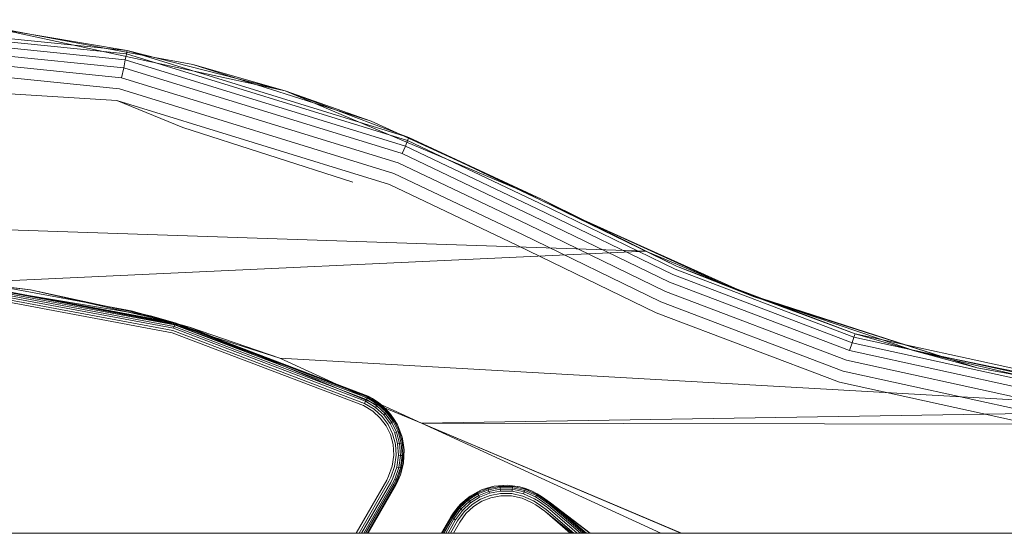
# Model space of a CAD drawing. Units: millimetres. Extents: x 1348 to 578302, y 1430 to 596964.
# Drawn here: x 3993 to 4071, y 5485 to 5525 of the extents above; entities that cross this region are included whole.
import ezdxf

# ---------------------------------------------------------------- set-up
doc = ezdxf.new("R2010")
doc.units = ezdxf.units.MM
doc.layers.add('Контур', color=7, linetype='Continuous', lineweight=15)

msp = doc.modelspace()

# ---------------------------------------------------------------- linework, layer by layer
at = {"layer": 'Контур'}
for p, q in [((3977.625, 5525.413), (4001.692, 5522.979)), ((3977.625, 5525.145), (4001.638, 5522.717)), ((3977.625, 5524.681), (4001.545, 5522.263)), ((3991.408, 5524.706), (4001.692, 5522.979)), ((3991.408, 5524.706), (4014.129, 5519.819)), ((3992.37, 5524.591), (3994.867, 5524.125)), ((3977.625, 5524.032), (4001.415, 5521.626)), ((3994.867, 5524.125), (4003.576, 5522.501)), ((3977.625, 5523.232), (4001.255, 5520.843)), ((4001.692, 5522.979), (4001.638, 5522.717)), ((4001.692, 5522.979), (4023.888, 5516.143)), ((4014.129, 5519.819), (4001.692, 5522.979)), ((3977.625, 5522.337), (4001.076, 5519.966)), ((4001.545, 5522.263), (4001.415, 5521.626)), ((4001.638, 5522.717), (4001.545, 5522.263)), ((4023.605, 5515.468), (4001.545, 5522.263)), ((4023.784, 5515.896), (4001.638, 5522.717)), ((4003.576, 5522.501), (4006.867, 5521.887)), ((4001.415, 5521.626), (4001.255, 5520.843)), ((4023.355, 5514.869), (4001.415, 5521.626)), ((4014.129, 5519.819), (4006.867, 5521.887)), ((4006.867, 5521.887), (4020.922, 5517.425)), ((4023.047, 5514.131), (4001.255, 5520.843)), ((4022.702, 5513.305), (4001.076, 5519.966)), ((4014.129, 5519.819), (4023.888, 5516.143)), ((4014.129, 5519.819), (4020.922, 5517.425)), ((4014.129, 5519.819), (4034.323, 5511.274)), ((3992.031, 5519.594), (4000.889, 5519.054)), ((4022.343, 5512.446), (4000.889, 5519.054)), ((4006.072, 5516.93), (4000.889, 5519.054)), ((4020.922, 5517.425), (4022.93, 5516.504)), ((4019.469, 5512.626), (4006.072, 5516.93)), ((4022.93, 5516.504), (4034.323, 5511.274)), ((4023.784, 5515.896), (4023.605, 5515.468)), ((4023.888, 5516.143), (4023.784, 5515.896)), ((4034.157, 5510.965), (4023.784, 5515.896)), ((4034.283, 5511.201), (4023.888, 5516.143)), ((4034.323, 5511.274), (4023.888, 5516.143)), ((4023.605, 5515.468), (4023.355, 5514.869)), ((4033.938, 5510.556), (4023.605, 5515.468)), ((4033.631, 5509.983), (4023.355, 5514.869)), ((4033.254, 5509.279), (4023.047, 5514.131)), ((4032.831, 5508.489), (4022.702, 5513.305)), ((4032.391, 5507.669), (4022.343, 5512.446)), ((3920.99, 5511.274), (4042.535, 5507.193)), ((4034.283, 5511.201), (4044.961, 5506.013)), ((4034.323, 5511.274), (4044.961, 5506.013)), ((4034.323, 5511.274), (4036.261, 5510.254)), ((4042.535, 5507.193), (4034.323, 5511.274)), ((4033.938, 5510.556), (4044.668, 5505.343)), ((4034.157, 5510.965), (4044.854, 5505.768)), ((4033.631, 5509.983), (4044.407, 5504.748)), ((4036.261, 5510.254), (4037.824, 5509.543)), ((4036.261, 5510.254), (4044.961, 5506.013)), ((4037.65, 5509.628), (4036.261, 5510.254)), ((4042.535, 5507.193), (4036.261, 5510.254)), ((4049.543, 5504.275), (4037.65, 5509.628)), ((4033.254, 5509.279), (4044.087, 5504.015)), ((4037.824, 5509.543), (4048.678, 5504.603)), ((4032.831, 5508.489), (4043.728, 5503.195)), ((4032.391, 5507.669), (4043.354, 5502.342)), ((4042.535, 5507.193), (3989.924, 5504.741)), ((4051.085, 5503.581), (4042.535, 5507.193)), ((4044.854, 5505.768), (4058.94, 5500.424)), ((4044.961, 5506.013), (4059.022, 5500.679)), ((4049.941, 5504.028), (4044.961, 5506.013)), ((3984.412, 5505.268), (3994.08, 5504.138)), ((4003.518, 5502.094), (3984.412, 5505.268)), ((3986.367, 5505.116), (4006.596, 5501.217)), ((4005.444, 5501.485), (3986.42, 5505.041)), ((3986.425, 5505.094), (4005.459, 5501.536)), ((3994.08, 5504.138), (3986.425, 5505.094)), ((4044.668, 5505.343), (4058.797, 5499.983)), ((4005.236, 5500.767), (3986.355, 5504.296)), ((4005.288, 5500.945), (3986.371, 5504.482)), ((4005.338, 5501.117), (3986.387, 5504.66)), ((4005.382, 5501.271), (3986.401, 5504.819)), ((4005.418, 5501.396), (3986.412, 5504.949)), ((4002.006, 5502.486), (3989.924, 5504.741)), ((4044.407, 5504.748), (4058.598, 5499.365)), ((4048.678, 5504.603), (4049.941, 5504.028)), ((4051.085, 5503.581), (4049.543, 5504.275)), ((3994.08, 5504.138), (4003.518, 5502.094)), ((3994.08, 5504.138), (4005.459, 5501.536)), ((4044.087, 5504.015), (4058.352, 5498.604)), ((4049.941, 5504.028), (4052.428, 5503.18)), ((4049.941, 5504.028), (4059.022, 5500.679)), ((4051.607, 5503.492), (4049.941, 5504.028)), ((4051.085, 5503.581), (4049.941, 5504.028)), ((4068.649, 5498.007), (4051.085, 5503.581)), ((4063.158, 5499.774), (4051.607, 5503.492)), ((4043.728, 5503.195), (4058.077, 5497.752)), ((4052.428, 5503.18), (4061.102, 5500.224)), ((4013.716, 5498.769), (4002.006, 5502.486)), ((4006.596, 5501.217), (4002.006, 5502.486)), ((4003.518, 5502.094), (4005.459, 5501.536)), ((4003.518, 5502.094), (4020.663, 5495.776)), ((4057.791, 5496.866), (4043.354, 5502.342)), ((4005.382, 5501.271), (4005.338, 5501.117)), ((4020.469, 5495.367), (4005.338, 5501.117)), ((4005.418, 5501.396), (4005.382, 5501.271)), ((4020.537, 5495.512), (4005.382, 5501.271)), ((4005.444, 5501.485), (4005.418, 5501.396)), ((4020.593, 5495.629), (4005.418, 5501.396)), ((4005.459, 5501.536), (4005.444, 5501.485)), ((4020.633, 5495.713), (4005.444, 5501.485)), ((4020.656, 5495.761), (4005.459, 5501.536)), ((4020.663, 5495.776), (4005.459, 5501.536)), ((4006.596, 5501.217), (4024.878, 5493.645)), ((4013.716, 5498.769), (4006.596, 5501.217)), ((4020.312, 5495.037), (4005.236, 5500.767)), ((4020.392, 5495.205), (4005.288, 5500.945)), ((4058.94, 5500.424), (4058.797, 5499.983)), ((4059.022, 5500.679), (4058.94, 5500.424)), ((4087.385, 5494.199), (4058.94, 5500.424)), ((4059.022, 5500.679), (4087.417, 5494.465)), ((4063.695, 5499.34), (4059.022, 5500.679)), ((4058.797, 5499.983), (4058.598, 5499.365)), ((4087.331, 5493.738), (4058.797, 5499.983)), ((4061.102, 5500.224), (4063.695, 5499.34)), ((4068.649, 5498.007), (4063.158, 5499.774)), ((4087.254, 5493.094), (4058.598, 5499.365)), ((4063.695, 5499.34), (4077.861, 5496.001)), ((4063.695, 5499.34), (4087.417, 5494.465)), ((4086.767, 5494.628), (4063.695, 5499.34)), ((4068.649, 5498.007), (4063.695, 5499.34)), ((4086.767, 5494.628), (4013.716, 5498.769)), ((4024.878, 5493.645), (4013.716, 5498.769)), ((4087.159, 5492.3), (4058.352, 5498.604)), ((4086.767, 5494.628), (4068.649, 5498.007)), ((4087.054, 5491.41), (4058.077, 5497.752)), ((4086.944, 5490.486), (4057.791, 5496.866)), ((4020.633, 5495.713), (4020.593, 5495.629)), ((4020.656, 5495.761), (4020.633, 5495.713)), ((4020.633, 5495.713), (4021.483, 5495.197)), ((4020.663, 5495.776), (4020.656, 5495.761)), ((4021.013, 5495.592), (4020.656, 5495.761)), ((4020.663, 5495.776), (4021.013, 5495.592)), ((4021.033, 5494.6), (4020.312, 5495.037)), ((4020.469, 5495.367), (4020.392, 5495.205)), ((4020.392, 5495.205), (4020.469, 5495.367)), ((4020.392, 5495.205), (4021.145, 5494.748)), ((4020.526, 5495.487), (4020.469, 5495.367)), ((4020.526, 5495.487), (4020.469, 5495.367)), ((4020.469, 5495.367), (4021.253, 5494.891)), ((4020.469, 5495.367), (4020.469, 5495.367)), ((4020.537, 5495.512), (4020.526, 5495.487)), ((4020.593, 5495.629), (4020.537, 5495.512)), ((4020.537, 5495.512), (4021.349, 5495.019)), ((4020.593, 5495.629), (4021.427, 5495.122)), ((4021.013, 5495.592), (4021.515, 5495.239)), ((4021.013, 5495.592), (4021.759, 5495.065)), ((4021.349, 5495.019), (4021.253, 5494.891)), ((4021.253, 5494.891), (4021.901, 5494.295)), ((4021.427, 5495.122), (4021.349, 5495.019)), ((4021.349, 5495.019), (4022.02, 5494.402)), ((4021.483, 5495.197), (4021.427, 5495.122)), ((4021.427, 5495.122), (4022.117, 5494.488)), ((4021.515, 5495.239), (4021.483, 5495.197)), ((4021.483, 5495.197), (4022.186, 5494.55)), ((4021.759, 5495.065), (4021.515, 5495.239)), ((4021.759, 5495.065), (4022.226, 5494.586)), ((4021.759, 5495.065), (4022.431, 5494.368)), ((4021.629, 5494.051), (4021.033, 5494.6)), ((4021.145, 5494.748), (4021.767, 5494.176)), ((4021.767, 5494.176), (4022.243, 5493.535)), ((4022.02, 5494.402), (4021.901, 5494.295)), ((4021.901, 5494.295), (4022.396, 5493.628)), ((4022.117, 5494.488), (4022.02, 5494.402)), ((4022.02, 5494.402), (4022.533, 5493.711)), ((4022.186, 5494.55), (4022.117, 5494.488)), ((4022.117, 5494.488), (4022.644, 5493.779)), ((4022.226, 5494.586), (4022.186, 5494.55)), ((4022.186, 5494.55), (4022.723, 5493.827)), ((4022.431, 5494.368), (4022.226, 5494.586)), ((4022.431, 5494.368), (4022.769, 5493.855)), ((4022.431, 5494.368), (4022.975, 5493.518)), ((4086.767, 5494.628), (4024.878, 5493.645)), ((4022.084, 5493.438), (4021.629, 5494.051)), ((4022.421, 5492.752), (4022.084, 5493.438)), ((4022.243, 5493.535), (4022.595, 5492.818)), ((4022.533, 5493.711), (4022.396, 5493.628)), ((4022.396, 5493.628), (4022.762, 5492.882)), ((4022.644, 5493.779), (4022.533, 5493.711)), ((4022.533, 5493.711), (4022.911, 5492.939)), ((4022.723, 5493.827), (4022.644, 5493.779)), ((4022.644, 5493.779), (4023.033, 5492.985)), ((4022.769, 5493.855), (4022.723, 5493.827)), ((4022.723, 5493.827), (4023.119, 5493.018)), ((4022.975, 5493.518), (4022.769, 5493.855)), ((4022.975, 5493.518), (4023.169, 5493.037)), ((4022.975, 5493.518), (4023.343, 5492.556)), ((4045.315, 5484.996), (4024.878, 5493.645)), ((4105.155, 5493.496), (4024.878, 5493.645)), ((4024.878, 5493.645), (4045.358, 5484.996)), ((4024.878, 5493.645), (4043.721, 5484.996)), ((4022.634, 5491.97), (4022.421, 5492.752)), ((4022.595, 5492.818), (4022.818, 5492.002)), ((4022.911, 5492.939), (4022.762, 5492.882)), ((4022.762, 5492.882), (4022.994, 5492.032)), ((4023.033, 5492.985), (4022.911, 5492.939)), ((4022.911, 5492.939), (4023.152, 5492.059)), ((4023.119, 5493.018), (4023.033, 5492.985)), ((4023.033, 5492.985), (4023.28, 5492.081)), ((4023.169, 5493.037), (4023.119, 5493.018)), ((4023.119, 5493.018), (4023.371, 5492.097)), ((4023.343, 5492.556), (4023.169, 5493.037)), ((4022.693, 5491.129), (4022.634, 5491.97)), ((4022.818, 5492.002), (4022.879, 5491.123)), ((4023.152, 5492.059), (4022.994, 5492.032)), ((4022.994, 5492.032), (4023.058, 5491.117)), ((4023.28, 5492.081), (4023.152, 5492.059)), ((4023.152, 5492.059), (4023.218, 5491.112)), ((4023.371, 5492.097), (4023.28, 5492.081)), ((4023.28, 5492.081), (4023.347, 5491.108)), ((4023.343, 5492.556), (4023.424, 5492.106)), ((4023.343, 5492.556), (4023.505, 5491.539)), ((4023.424, 5492.106), (4023.371, 5492.097)), ((4023.371, 5492.097), (4023.44, 5491.105)), ((4023.505, 5491.539), (4023.424, 5492.106)), ((4022.577, 5490.275), (4022.693, 5491.129)), ((4022.879, 5491.123), (4022.758, 5490.231)), ((4023.058, 5491.117), (4022.932, 5490.189)), ((4023.218, 5491.112), (4023.058, 5491.117)), ((4023.218, 5491.112), (4023.087, 5490.151)), ((4023.347, 5491.108), (4023.213, 5490.121)), ((4023.347, 5491.108), (4023.218, 5491.112)), ((4023.44, 5491.105), (4023.304, 5490.099)), ((4023.44, 5491.105), (4023.347, 5491.108)), ((4023.494, 5491.103), (4023.44, 5491.105)), ((4023.505, 5491.539), (4023.459, 5490.531)), ((4023.459, 5490.531), (4023.494, 5491.103)), ((4023.505, 5491.539), (4023.494, 5491.103)), ((4022.288, 5489.463), (4022.577, 5490.275)), ((4023.459, 5490.531), (4023.226, 5489.592)), ((4023.459, 5490.531), (4023.356, 5490.086)), ((4022.144, 5489.165), (4022.288, 5489.463)), ((4022.456, 5489.383), (4022.758, 5490.231)), ((4022.618, 5489.306), (4022.932, 5490.189)), ((4022.763, 5489.238), (4023.087, 5490.151)), ((4023.226, 5489.592), (4022.843, 5488.762)), ((4022.88, 5489.182), (4023.213, 5490.121)), ((4023.087, 5490.151), (4022.932, 5490.189)), ((4022.964, 5489.142), (4023.304, 5490.099)), ((4023.226, 5489.592), (4023.012, 5489.119)), ((4023.213, 5490.121), (4023.087, 5490.151)), ((4023.304, 5490.099), (4023.213, 5490.121)), ((4023.226, 5489.592), (4023.356, 5490.086)), ((4023.356, 5490.086), (4023.304, 5490.099)), ((4019.734, 5484.996), (4022.144, 5489.165)), ((4019.952, 5484.996), (4022.308, 5489.071)), ((4020.155, 5484.996), (4022.46, 5488.983)), ((4020.331, 5484.996), (4022.589, 5488.908)), ((4020.475, 5484.996), (4022.696, 5488.847)), ((4020.583, 5484.996), (4022.777, 5488.8)), ((4020.648, 5484.996), (4022.827, 5488.771)), ((4020.669, 5484.996), (4022.843, 5488.762)), ((4022.308, 5489.071), (4022.456, 5489.383)), ((4022.46, 5488.983), (4022.618, 5489.306)), ((4022.589, 5488.908), (4022.763, 5489.238)), ((4022.696, 5488.847), (4022.88, 5489.182)), ((4022.88, 5489.182), (4022.763, 5489.238)), ((4022.777, 5488.8), (4022.964, 5489.142)), ((4022.827, 5488.771), (4023.012, 5489.119)), ((4022.843, 5488.762), (4023.012, 5489.119)), ((4022.964, 5489.142), (4022.88, 5489.182)), ((4023.012, 5489.119), (4022.964, 5489.142)), ((4030.595, 5488.679), (4031.621, 5488.761)), ((4030.595, 5488.679), (4031.049, 5488.725)), ((4031.621, 5488.761), (4031.049, 5488.725)), ((4031.049, 5488.725), (4031.054, 5488.671)), ((4031.621, 5488.761), (4032.055, 5488.715)), ((4031.621, 5488.761), (4032.622, 5488.635)), ((4032.055, 5488.715), (4032.049, 5488.662)), ((4032.622, 5488.635), (4032.055, 5488.715)), ((4027.969, 5487.298), (4028.717, 5487.913)), ((4028.717, 5487.913), (4028.483, 5487.726)), ((4028.515, 5487.683), (4029.279, 5488.161)), ((4028.572, 5487.609), (4029.321, 5488.078)), ((4028.65, 5487.506), (4029.379, 5487.963)), ((4028.717, 5487.913), (4029.606, 5488.388)), ((4028.717, 5487.913), (4029.255, 5488.209)), ((4029.606, 5488.388), (4029.255, 5488.209)), ((4029.255, 5488.209), (4029.279, 5488.161)), ((4029.279, 5488.161), (4030.116, 5488.493)), ((4029.279, 5488.161), (4029.321, 5488.078)), ((4029.321, 5488.078), (4030.143, 5488.404)), ((4029.321, 5488.078), (4029.379, 5487.963)), ((4029.379, 5487.963), (4030.179, 5488.279)), ((4029.379, 5487.963), (4029.451, 5487.82)), ((4029.451, 5487.82), (4030.224, 5488.126)), ((4029.532, 5487.66), (4030.274, 5487.954)), ((4029.606, 5488.388), (4030.595, 5488.679)), ((4029.606, 5488.388), (4030.101, 5488.544)), ((4030.595, 5488.679), (4030.101, 5488.544)), ((4030.101, 5488.544), (4030.116, 5488.493)), ((4030.116, 5488.493), (4031.054, 5488.671)), ((4030.116, 5488.493), (4030.143, 5488.404)), ((4030.143, 5488.404), (4031.063, 5488.579)), ((4030.143, 5488.404), (4030.179, 5488.279)), ((4030.179, 5488.279), (4031.075, 5488.45)), ((4030.179, 5488.279), (4030.224, 5488.126)), ((4030.224, 5488.126), (4031.089, 5488.29)), ((4030.274, 5487.954), (4031.105, 5488.112)), ((4031.122, 5487.927), (4030.327, 5487.775)), ((4031.054, 5488.671), (4031.063, 5488.579)), ((4031.054, 5488.671), (4032.049, 5488.662)), ((4031.063, 5488.579), (4031.075, 5488.45)), ((4031.063, 5488.579), (4032.038, 5488.569)), ((4031.075, 5488.45), (4031.089, 5488.29)), ((4031.075, 5488.45), (4032.024, 5488.44)), ((4031.089, 5488.29), (4032.006, 5488.281)), ((4031.105, 5488.112), (4031.987, 5488.103)), ((4031.966, 5487.918), (4031.122, 5487.927)), ((4032.808, 5487.735), (4031.966, 5487.918)), ((4031.987, 5488.103), (4032.866, 5487.912)), ((4032.024, 5488.44), (4032.006, 5488.281)), ((4032.006, 5488.281), (4032.922, 5488.082)), ((4032.038, 5488.569), (4032.024, 5488.44)), ((4032.024, 5488.44), (4032.972, 5488.234)), ((4032.049, 5488.662), (4032.038, 5488.569)), ((4032.038, 5488.569), (4033.012, 5488.358)), ((4032.049, 5488.662), (4033.041, 5488.446)), ((4032.622, 5488.635), (4033.058, 5488.497)), ((4032.622, 5488.635), (4033.54, 5488.328)), ((4033.687, 5487.545), (4032.866, 5487.912)), ((4032.972, 5488.234), (4032.922, 5488.082)), ((4033.777, 5487.7), (4032.922, 5488.082)), ((4033.012, 5488.358), (4032.972, 5488.234)), ((4033.857, 5487.838), (4032.972, 5488.234)), ((4033.041, 5488.446), (4033.012, 5488.358)), ((4033.922, 5487.951), (4033.012, 5488.358)), ((4033.058, 5488.497), (4033.041, 5488.446)), ((4033.968, 5488.031), (4033.041, 5488.446)), ((4033.54, 5488.328), (4033.058, 5488.497)), ((4033.54, 5488.328), (4033.995, 5488.078)), ((4033.54, 5488.328), (4034.337, 5487.881)), ((4033.922, 5487.951), (4033.857, 5487.838)), ((4033.968, 5488.031), (4033.922, 5487.951)), ((4034.245, 5487.747), (4033.922, 5487.951)), ((4033.995, 5488.078), (4033.968, 5488.031)), ((4034.298, 5487.823), (4033.968, 5488.031)), ((4034.328, 5487.867), (4033.995, 5488.078)), ((4034.337, 5487.881), (4033.995, 5488.078)), ((4027.384, 5486.596), (4027.969, 5487.298)), ((4027.969, 5487.298), (4027.775, 5487.069)), ((4027.816, 5487.034), (4028.515, 5487.683)), ((4027.885, 5486.972), (4028.572, 5487.609)), ((4027.969, 5487.298), (4028.483, 5487.726)), ((4027.982, 5486.886), (4028.65, 5487.506)), ((4028.102, 5486.78), (4028.747, 5487.379)), ((4028.236, 5486.661), (4028.856, 5487.236)), ((4028.483, 5487.726), (4028.515, 5487.683)), ((4028.515, 5487.683), (4028.572, 5487.609)), ((4028.572, 5487.609), (4028.65, 5487.506)), ((4028.65, 5487.506), (4028.747, 5487.379)), ((4028.747, 5487.379), (4029.451, 5487.82)), ((4028.856, 5487.236), (4029.532, 5487.66)), ((4029.616, 5487.494), (4028.969, 5487.088)), ((4030.327, 5487.775), (4029.616, 5487.494)), ((4033.594, 5487.384), (4032.808, 5487.735)), ((4033.874, 5487.207), (4033.594, 5487.384)), ((4033.979, 5487.361), (4033.687, 5487.545)), ((4034.081, 5487.508), (4033.777, 5487.7)), ((4034.171, 5487.64), (4033.857, 5487.838)), ((4033.874, 5487.207), (4034.589, 5486.71)), ((4033.979, 5487.361), (4034.696, 5486.863)), ((4034.081, 5487.508), (4034.799, 5487.009)), ((4034.171, 5487.64), (4034.891, 5487.14)), ((4034.245, 5487.747), (4034.965, 5487.247)), ((4034.298, 5487.823), (4035.018, 5487.323)), ((4034.328, 5487.867), (4035.049, 5487.367)), ((4034.337, 5487.881), (4035.049, 5487.367)), ((4038.147, 5484.996), (4034.337, 5487.881)), ((4037.805, 5484.996), (4034.337, 5487.881)), ((4037.393, 5484.996), (4034.891, 5487.14)), ((4037.592, 5484.996), (4034.965, 5487.247)), ((4037.734, 5484.996), (4035.018, 5487.323)), ((4037.816, 5484.996), (4035.049, 5487.367)), ((4038.164, 5484.996), (4035.049, 5487.367)), ((4037.879, 5484.996), (4035.049, 5487.367)), ((4027.173, 5486.262), (4027.384, 5486.596)), ((4027.384, 5486.596), (4027.188, 5486.254)), ((4027.234, 5486.227), (4027.816, 5487.034)), ((4027.314, 5486.18), (4027.885, 5486.972)), ((4027.384, 5486.596), (4027.775, 5487.069)), ((4027.427, 5486.116), (4027.982, 5486.886)), ((4027.565, 5486.036), (4028.102, 5486.78)), ((4027.72, 5485.946), (4028.236, 5486.661)), ((4027.775, 5487.069), (4027.816, 5487.034)), ((4027.816, 5487.034), (4027.885, 5486.972)), ((4028.375, 5486.537), (4027.882, 5485.853)), ((4027.885, 5486.972), (4027.982, 5486.886)), ((4027.982, 5486.886), (4028.102, 5486.78)), ((4028.969, 5487.088), (4028.375, 5486.537)), ((4036.731, 5484.996), (4034.589, 5486.71)), ((4034.589, 5486.71), (4036.59, 5484.996)), ((4034.696, 5486.863), (4036.875, 5484.996)), ((4034.799, 5487.009), (4037.149, 5484.996)), ((4027.173, 5486.262), (4026.442, 5484.996)), ((4027.188, 5486.254), (4026.462, 5484.996)), ((4026.524, 5484.996), (4027.234, 5486.227)), ((4026.631, 5484.996), (4027.314, 5486.18)), ((4026.781, 5484.996), (4027.427, 5486.116)), ((4026.965, 5484.996), (4027.565, 5486.036)), ((4027.172, 5484.996), (4027.72, 5485.946)), ((4027.188, 5486.254), (4027.234, 5486.227)), ((4027.188, 5486.254), (4027.234, 5486.227)), ((4027.314, 5486.18), (4027.234, 5486.227)), ((4027.234, 5486.227), (4027.314, 5486.18)), ((4027.234, 5486.227), (4027.234, 5486.227)), ((4027.427, 5486.116), (4027.314, 5486.18)), ((4027.427, 5486.116), (4027.314, 5486.18)), ((4027.314, 5486.18), (4027.314, 5486.18)), ((4027.387, 5484.996), (4027.882, 5485.853)), ((4027.565, 5486.036), (4027.427, 5486.116)), ((4027.565, 5486.036), (4027.427, 5486.116)), ((4027.427, 5486.116), (4027.427, 5486.116)), ((5047.051, 5484.977), (1568.262, 5484.977))]:
    msp.add_line(p, q, dxfattribs=at)

doc.saveas('drawing.dxf')
